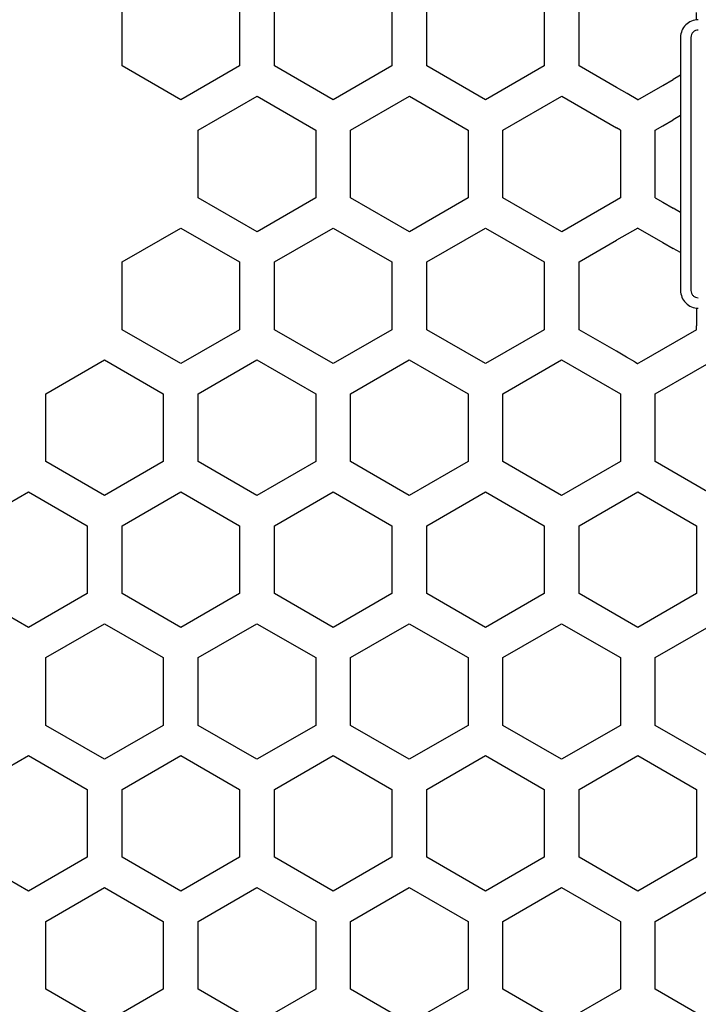
# Model space of a CAD drawing. Extents: x 0 to 841, y 0 to 594.
# Drawn here: x 408 to 418, y 288 to 301 of the extents above; entities that cross this region are included whole.
import ezdxf

# ---------------------------------------------------------------- set-up
doc = ezdxf.new("R2010")
doc.units = 0
doc.layers.get('0').update_dxf_attribs({"linetype": 'CONTINUOUS'})

msp = doc.modelspace()

# ---------------------------------------------------------------- linework, layer by layer
at = {"color": 7, "ltscale": 0.02295}
for p, q in [((409.708557, 300.330078), (409.708557, 301.248077)), ((411.298553, 301.248077), (411.298553, 300.330078)), ((411.770569, 300.330078), (411.770569, 301.248077)), ((413.360565, 301.248077), (413.360565, 300.330078)), ((413.83255, 300.330078), (413.83255, 301.248077)), ((415.422546, 301.248077), (415.422546, 300.330078)), ((415.894562, 300.330078), (415.894562, 301.248077)), ((410.503571, 299.871094), (409.708557, 300.330078)), ((413.360565, 300.330078), (412.565552, 299.871094)), ((414.627563, 299.871094), (413.83255, 300.330078)), ((411.534546, 299.920807), (412.329559, 299.461823)), ((412.801544, 299.461823), (413.596558, 299.920807)), ((413.596558, 299.920807), (414.391571, 299.461823)), ((414.863556, 299.461823), (415.658569, 299.920807)), ((410.739563, 298.543823), (410.739563, 299.461823)), ((412.329559, 299.461823), (412.329559, 298.543823)), ((412.801544, 298.543823), (412.801544, 299.461823)), ((414.391571, 299.461823), (414.391571, 298.543823)), ((414.863556, 298.543823), (414.863556, 299.461823)), ((416.453552, 299.461823), (416.453552, 298.543823)), ((416.925568, 298.543823), (416.925568, 299.461823)), ((412.329559, 298.543823), (411.534546, 298.084839)), ((413.596558, 298.084839), (412.801544, 298.543823)), ((414.391571, 298.543823), (413.596558, 298.084839)), ((415.658569, 298.084839), (414.863556, 298.543823)), ((409.708557, 297.676056), (410.503571, 298.135071)), ((410.503571, 298.135071), (411.298553, 297.676056)), ((411.770569, 297.676056), (412.565552, 298.135071)), ((412.565552, 298.135071), (413.360565, 297.676056)), ((413.83255, 297.676056), (414.627563, 298.135071)), ((414.627563, 298.135071), (415.422546, 297.676056)), ((410.503571, 296.299072), (409.708557, 296.758087)), ((411.298553, 296.758087), (410.503571, 296.299072)), ((412.565552, 296.299072), (411.770569, 296.758087)), ((413.360565, 296.758087), (412.565552, 296.299072)), ((414.627563, 296.299072), (413.83255, 296.758087)), ((415.422546, 296.758087), (414.627563, 296.299072)), ((408.676544, 295.889221), (409.471558, 296.348236)), ((409.471558, 296.348236), (410.266571, 295.889221)), ((410.738556, 295.889221), (411.533569, 296.348236)), ((411.533569, 296.348236), (412.328552, 295.889221)), ((412.800568, 295.889221), (413.595551, 296.348236)), ((413.595551, 296.348236), (414.390564, 295.889221)), ((414.862549, 295.889221), (415.657562, 296.348236)), ((415.657562, 296.348236), (416.452545, 295.889221)), ((409.471558, 294.512268), (408.676544, 294.971252)), ((410.266571, 294.971252), (409.471558, 294.512268)), ((411.533569, 294.512268), (410.738556, 294.971252)), ((414.390564, 294.971252), (413.595551, 294.512268)), ((415.657562, 294.512268), (414.862549, 294.971252)), ((407.645569, 294.103485), (408.440552, 294.5625)), ((408.440552, 294.5625), (409.235565, 294.103485)), ((409.70755, 294.103485), (410.502563, 294.5625)), ((410.502563, 294.5625), (411.297546, 294.103485)), ((411.769562, 294.103485), (412.564545, 294.5625)), ((412.564545, 294.5625), (413.359558, 294.103485)), ((413.831543, 294.103485), (414.626556, 294.5625)), ((414.626556, 294.5625), (415.42157, 294.103485)), ((415.893555, 294.103485), (416.688568, 294.5625)), ((416.688568, 294.5625), (417.483551, 294.103485)), ((409.235565, 294.103485), (409.235565, 293.185486)), ((409.70755, 293.185486), (409.70755, 294.103485)), ((411.297546, 294.103485), (411.297546, 293.185486)), ((411.769562, 293.185486), (411.769562, 294.103485)), ((413.359558, 294.103485), (413.359558, 293.185486)), ((413.831543, 293.185486), (413.831543, 294.103485)), ((415.42157, 294.103485), (415.42157, 293.185486)), ((415.893555, 293.185486), (415.893555, 294.103485)), ((417.483551, 294.103485), (417.483551, 293.185486)), ((409.235565, 293.185486), (408.440552, 292.726501)), ((410.502563, 292.726501), (409.70755, 293.185486)), ((413.359558, 293.185486), (412.564545, 292.726501)), ((414.626556, 292.726501), (413.831543, 293.185486)), ((415.42157, 293.185486), (414.626556, 292.726501)), ((416.688568, 292.726501), (415.893555, 293.185486)), ((408.676544, 292.31723), (409.471558, 292.776215)), ((409.471558, 292.776215), (410.266571, 292.31723)), ((410.738556, 292.31723), (411.533569, 292.776215)), ((413.595551, 292.776215), (414.390564, 292.31723)), ((414.862549, 292.31723), (415.657562, 292.776215)), ((408.676544, 291.399231), (408.676544, 292.31723)), ((410.266571, 292.31723), (410.266571, 291.399231)), ((410.738556, 291.399231), (410.738556, 292.31723)), ((412.328552, 292.31723), (412.328552, 291.399231)), ((412.800568, 291.399231), (412.800568, 292.31723)), ((414.390564, 292.31723), (414.390564, 291.399231)), ((414.862549, 291.399231), (414.862549, 292.31723)), ((416.452545, 292.31723), (416.452545, 291.399231)), ((416.924561, 291.399231), (416.924561, 292.31723)), ((409.471558, 290.940247), (408.676544, 291.399231)), ((410.266571, 291.399231), (409.471558, 290.940247)), ((411.533569, 290.940247), (410.738556, 291.399231)), ((414.390564, 291.399231), (413.595551, 290.940247)), ((415.657562, 290.940247), (414.862549, 291.399231)), ((408.440552, 290.990479), (409.235565, 290.531494)), ((409.70755, 290.531494), (410.502563, 290.990479)), ((412.564545, 290.990479), (413.359558, 290.531494)), ((413.831543, 290.531494), (414.626556, 290.990479)), ((414.626556, 290.990479), (415.42157, 290.531494)), ((415.893555, 290.531494), (416.688568, 290.990479)), ((409.235565, 290.531494), (409.235565, 289.613495)), ((409.70755, 289.613495), (409.70755, 290.531494)), ((411.297546, 290.531494), (411.297546, 289.613495)), ((411.769562, 289.613495), (411.769562, 290.531494)), ((413.359558, 290.531494), (413.359558, 289.613495)), ((413.831543, 289.613495), (413.831543, 290.531494)), ((415.42157, 290.531494), (415.42157, 289.613495)), ((415.893555, 289.613495), (415.893555, 290.531494)), ((417.483551, 290.531494), (417.483551, 289.613495)), ((409.235565, 289.613495), (408.440552, 289.15451)), ((410.502563, 289.15451), (409.70755, 289.613495)), ((413.359558, 289.613495), (412.564545, 289.15451)), ((414.626556, 289.15451), (413.831543, 289.613495)), ((415.42157, 289.613495), (414.626556, 289.15451)), ((416.688568, 289.15451), (415.893555, 289.613495)), ((408.676544, 288.745239), (409.471558, 289.204224)), ((409.471558, 289.204224), (410.266571, 288.745239)), ((410.738556, 288.745239), (411.533569, 289.204224)), ((413.595551, 289.204224), (414.390564, 288.745239)), ((414.862549, 288.745239), (415.657562, 289.204224)), ((408.676544, 287.82724), (408.676544, 288.745239)), ((410.266571, 288.745239), (410.266571, 287.82724)), ((410.738556, 287.82724), (410.738556, 288.745239)), ((412.328552, 288.745239), (412.328552, 287.82724)), ((412.800568, 287.82724), (412.800568, 288.745239)), ((414.390564, 288.745239), (414.390564, 287.82724)), ((414.862549, 287.82724), (414.862549, 288.745239)), ((416.452545, 288.745239), (416.452545, 287.82724)), ((416.924561, 287.82724), (416.924561, 288.745239)), ((409.471558, 287.368256), (408.676544, 287.82724)), ((410.266571, 287.82724), (409.471558, 287.368256)), ((411.533569, 287.368256), (410.738556, 287.82724)), ((414.390564, 287.82724), (413.595551, 287.368256)), ((415.657562, 287.368256), (414.862549, 287.82724))]:
    msp.add_line(p, q, dxfattribs=at)
at = {"color": 7, "ltscale": 0.002457}
for p, q in [((417.484558, 300.954956), (417.484558, 301.053223)), ((417.484558, 297.051178), (417.484558, 296.952911))]:
    msp.add_line(p, q, dxfattribs=at)
at = {"color": 7, "ltscale": 0.08565}
for p, q in [((417.267548, 300.716064), (417.267548, 297.29007)), ((417.407562, 300.716064), (417.407562, 297.29007))]:
    msp.add_line(p, q, dxfattribs=at)
at = {"color": 7, "ltscale": 0.022949}
for p, q in [((411.298553, 300.330078), (410.503571, 299.871094)), ((412.565552, 299.871094), (411.770569, 300.330078)), ((415.422546, 300.330078), (414.627563, 299.871094)), ((410.739563, 299.461823), (411.534546, 299.920807)), ((411.534546, 298.084839), (410.739563, 298.543823)), ((409.708557, 296.758087), (409.708557, 297.676056)), ((411.298553, 297.676056), (411.298553, 296.758087)), ((411.770569, 296.758087), (411.770569, 297.676056)), ((413.360565, 297.676056), (413.360565, 296.758087)), ((413.83255, 296.758087), (413.83255, 297.676056)), ((415.422546, 297.676056), (415.422546, 296.758087)), ((415.894562, 296.758087), (415.894562, 297.676056)), ((408.676544, 294.971252), (408.676544, 295.889221)), ((410.266571, 295.889221), (410.266571, 294.971252)), ((410.738556, 294.971252), (410.738556, 295.889221)), ((412.328552, 295.889221), (412.328552, 294.971252)), ((412.800568, 294.971252), (412.800568, 295.889221)), ((414.390564, 295.889221), (414.390564, 294.971252)), ((414.862549, 294.971252), (414.862549, 295.889221)), ((416.452545, 295.889221), (416.452545, 294.971252)), ((416.924561, 294.971252), (416.924561, 295.889221)), ((412.328552, 294.971252), (411.533569, 294.512268)), ((413.595551, 294.512268), (412.800568, 294.971252)), ((416.452545, 294.971252), (415.657562, 294.512268)), ((417.719543, 294.512268), (416.924561, 294.971252)), ((408.440552, 292.726501), (407.645569, 293.185486)), ((411.297546, 293.185486), (410.502563, 292.726501)), ((412.564545, 292.726501), (411.769562, 293.185486)), ((417.483551, 293.185486), (416.688568, 292.726501)), ((411.533569, 292.776215), (412.328552, 292.31723)), ((412.800568, 292.31723), (413.595551, 292.776215)), ((415.657562, 292.776215), (416.452545, 292.31723)), ((416.924561, 292.31723), (417.719543, 292.776215)), ((412.328552, 291.399231), (411.533569, 290.940247)), ((413.595551, 290.940247), (412.800568, 291.399231)), ((416.452545, 291.399231), (415.657562, 290.940247)), ((417.719543, 290.940247), (416.924561, 291.399231)), ((407.645569, 290.531494), (408.440552, 290.990479)), ((410.502563, 290.990479), (411.297546, 290.531494)), ((411.769562, 290.531494), (412.564545, 290.990479)), ((416.688568, 290.990479), (417.483551, 290.531494)), ((408.440552, 289.15451), (407.645569, 289.613495)), ((411.297546, 289.613495), (410.502563, 289.15451)), ((412.564545, 289.15451), (411.769562, 289.613495)), ((417.483551, 289.613495), (416.688568, 289.15451)), ((411.533569, 289.204224), (412.328552, 288.745239)), ((412.800568, 288.745239), (413.595551, 289.204224)), ((415.657562, 289.204224), (416.452545, 288.745239)), ((416.924561, 288.745239), (417.719543, 289.204224)), ((412.328552, 287.82724), (411.533569, 287.368256)), ((413.595551, 287.368256), (412.800568, 287.82724)), ((416.452545, 287.82724), (415.657562, 287.368256)), ((417.719543, 287.368256), (416.924561, 287.82724))]:
    msp.add_line(p, q, dxfattribs=at)
at = {"color": 7, "ltscale": 0.01464}
for p, q in [((416.401703, 300.037262), (415.894562, 300.330078)), ((415.894562, 297.676056), (416.401703, 297.968872))]:
    msp.add_line(p, q, dxfattribs=at)
at = {"color": 7, "ltscale": 0.004083}
for p, q in [((417.02597, 300.065308), (417.167389, 300.146973)), ((416.543152, 299.955627), (416.401703, 300.037262)), ((417.02597, 299.519775), (417.167389, 299.60144)), ((416.543152, 298.050537), (416.401703, 297.968872))]:
    msp.add_line(p, q, dxfattribs=at)
at = {"color": 7, "ltscale": 0.002891}
for p, q in [((417.267548, 300.204803), (417.167389, 300.146973)), ((417.267548, 299.659271), (417.167389, 299.60144)), ((417.267548, 298.346375), (417.167389, 298.404205)), ((417.267548, 297.801361), (417.167389, 297.859192))]:
    msp.add_line(p, q, dxfattribs=at)
at = {"color": 7, "ltscale": 0.009712}
for p, q in [((416.689545, 299.871094), (417.02597, 300.065308)), ((416.689545, 298.135071), (417.02597, 297.940826))]:
    msp.add_line(p, q, dxfattribs=at)
at = {"color": 7, "ltscale": 0.021452}
for p, q in [((415.658569, 299.920807), (416.401703, 299.49176)), ((416.401703, 298.513885), (415.658569, 298.084839))]:
    msp.add_line(p, q, dxfattribs=at)
at = {"color": 7, "ltscale": 0.004226}
for p, q in [((416.689545, 299.871094), (416.543152, 299.955627)), ((416.689545, 298.135071), (416.543152, 298.050537))]:
    msp.add_line(p, q, dxfattribs=at)
at = {"color": 7, "ltscale": 0.001497}
for p, q in [((416.453552, 299.461823), (416.401703, 299.49176)), ((416.453552, 298.543823), (416.401703, 298.513885))]:
    msp.add_line(p, q, dxfattribs=at)
at = {"color": 7, "ltscale": 0.002898}
msp.add_line((416.925568, 299.461823), (417.02597, 299.519775), dxfattribs=at)
at = {"color": 7, "ltscale": 0.002899}
msp.add_line((416.925568, 298.543823), (417.02597, 298.48584), dxfattribs=at)
at = {"color": 7, "ltscale": 0.004082}
for p, q in [((417.02597, 298.48584), (417.167389, 298.404205)), ((417.02597, 297.940826), (417.167389, 297.859192))]:
    msp.add_line(p, q, dxfattribs=at)
at = {"color": 7, "ltscale": 0.003535}
msp.add_line((417.484558, 296.952911), (417.484558, 296.811493), dxfattribs=at)
at = {"color": 7, "ltscale": 0.001335}
msp.add_line((417.484558, 296.758087), (417.484558, 296.811493), dxfattribs=at)
at = {"color": 7, "ltscale": 0.014641}
msp.add_line((416.401733, 296.465271), (415.894562, 296.758087), dxfattribs=at)
at = {"color": 7, "ltscale": 0.021471}
msp.add_line((417.484558, 296.758087), (416.740784, 296.328644), dxfattribs=at)
at = {"color": 7, "ltscale": 0.00393}
msp.add_line((416.537872, 296.386658), (416.401733, 296.465271), dxfattribs=at)
at = {"color": 7, "ltscale": 0.003225}
msp.add_line((416.649597, 296.322144), (416.537872, 296.386658), dxfattribs=at)
at = {"color": 7, "ltscale": 0.001009}
msp.add_line((416.649597, 296.322144), (416.68457, 296.301971), dxfattribs=at)
at = {"color": 7, "ltscale": 0.000144}
msp.add_line((416.68457, 296.301971), (416.689545, 296.299072), dxfattribs=at)
at = {"color": 7, "ltscale": 0.001479}
msp.add_line((416.740784, 296.328644), (416.689545, 296.299072), dxfattribs=at)
at = {"color": 7, "ltscale": 0.007071}
msp.add_line((417.440704, 296.187225), (417.685669, 296.328644), dxfattribs=at)
at = {"color": 7, "ltscale": 0.0149}
msp.add_line((416.924561, 295.889221), (417.440704, 296.187225), dxfattribs=at)
at = {"color": 7}
for centre, radius, start, end in [((417.507568, 300.716064), 0.24, 90.000003, 180.000009), ((417.507019, 300.716888), 0.099036, 112.389349, 135.110663), ((417.507355, 300.717041), 0.099036, 89.88934, 112.610661), ((417.506592, 300.716248), 0.099036, 157.389333, 180.110658), ((417.506744, 300.716614), 0.099036, 134.889338, 157.610659), ((417.507568, 297.29007), 0.24, 179.999991, 269.999997), ((417.506592, 297.289886), 0.099036, 179.889342, 202.610667), ((417.506744, 297.28952), 0.099036, 202.389341, 225.110662), ((417.507019, 297.289246), 0.099036, 224.889337, 247.610644), ((417.507355, 297.289124), 0.099036, 247.389346, 270.110647)]:
    msp.add_arc(centre, radius, start, end, dxfattribs=at)

doc.saveas('drawing.dxf')
